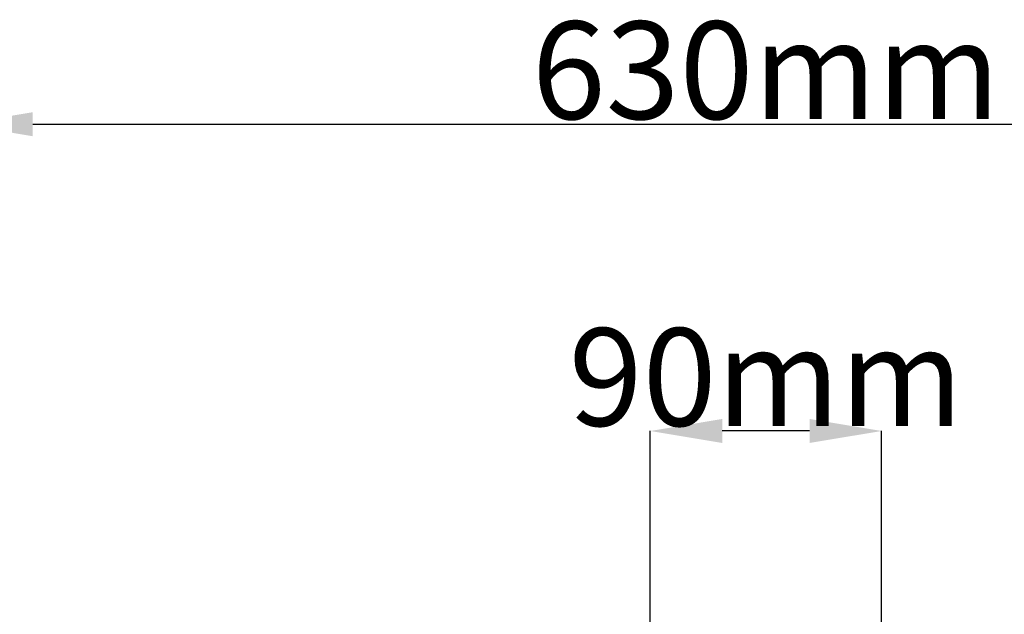
# Model space of a CAD drawing. Units: millimetres. Extents: x -1753 to 11856, y -7042 to -3122.
# Drawn here: x -1439 to -1055, y -4434 to -4202 of the extents above; entities that cross this region are included whole.
import ezdxf

# ---------------------------------------------------------------- set-up
doc = ezdxf.new("R2010")
doc.units = ezdxf.units.MM
doc.header["$PDSIZE"] = -1
doc.layers.add('ACO 10', color=10, linetype='Continuous')
doc.styles.add('SLDTEXTSTYLE0', font='TXT', dxfattribs={"width": 0.605})
doc.dimstyles.new('SLDDIMSTYLE1', dxfattribs={"dimtxt": 8, "dimasz": 8, "dimexe": 0, "dimexo": 0.0625, "dimgap": 2, "dimtad": 2, "dimlfac": 5, "dimrnd": 1e-09, "dimzin": 12, "dimdsep": 46, "dimtxsty": 'SLDTEXTSTYLE0', "dimsah": 1, "dimcen": 0.09, "dimadec": 0, "dimazin": 3, "dimtfac": 1, "dimtmove": 0, "dimatfit": 0, "dimfxl": 0, "dimfrac": 2, "dimtolj": 1, "dimtzin": 12, "dimarcsym": 0})

# ---------------------------------------------------------------- blocks, each defined once
blk = doc.blocks.new('*D31')
at = {"layer": 'ACO 10', "color": 0, "linetype": 'Continuous', "lineweight": -2, "transparency": 16777216}
for p, q in [((-313.37, 584.14), (-313.37, 1312.44)), ((-285.37, 1312.44), (285.5, 1312.44)), ((313.5, 584.14), (313.5, 1312.44))]:
    blk.add_line(p, q, dxfattribs=at)
at = {"layer": 'ACO 10', "color": 0, "linetype": 'Continuous', "transparency": 16777216}
for points in [[(-285.37, 1317.1), (-285.37, 1307.77), (-313.37, 1312.44)], [(285.5, 1317.1), (285.5, 1307.77), (313.5, 1312.44)]]:
    blk.add_solid(points, dxfattribs=at)
at = {"layer": 'Defpoints', "color": 0, "linetype": 'Continuous', "transparency": 16777216}
for p in [(313.5, 1312.44), (-313.37, 584.08), (313.5, 584.08)]:
    blk.add_point(p, dxfattribs=at)
at = {"layer": 'ACO 10', "color": 0, "linetype": 'Continuous', "transparency": 16777216, "insert": (0.06, 1352.44), "char_height": 38, "attachment_point": 2, "style": 'SLDTEXTSTYLE0'}
blk.add_mtext('\\A1;630mm', dxfattribs=at)
blk = doc.blocks.new('*D32')
at = {"layer": 'ACO 10', "color": 0, "linetype": 'Continuous', "lineweight": -2, "transparency": 16777216}
for p, q in [((-44.96, 1059.71), (-44.96, 1193.03)), ((17.09, 1193.03), (-16.96, 1193.03)), ((45.09, 1059.71), (45.09, 1193.03))]:
    blk.add_line(p, q, dxfattribs=at)
at = {"layer": 'ACO 10', "color": 0, "linetype": 'Continuous', "transparency": 16777216}
for points in [[(-16.96, 1197.7), (-16.96, 1188.37), (-44.96, 1193.03)], [(17.09, 1197.7), (17.09, 1188.37), (45.09, 1193.03)]]:
    blk.add_solid(points, dxfattribs=at)
at = {"layer": 'Defpoints', "color": 0, "linetype": 'Continuous', "transparency": 16777216}
for p in [(-44.96, 1193.03), (-44.96, 1059.65), (45.09, 1059.65)]:
    blk.add_point(p, dxfattribs=at)
at = {"layer": 'ACO 10', "color": 0, "linetype": 'Continuous', "transparency": 16777216, "insert": (0.06, 1233.03), "char_height": 38, "attachment_point": 2, "style": 'SLDTEXTSTYLE0'}
blk.add_mtext('\\A1;90mm', dxfattribs=at)
blk = doc.blocks.new('700sec')
at = {"layer": 'ACO 10', "linetype": 'Continuous'}
for base, p1, p2, text, picture, middle in [((313.4953, 1312.4378), (-313.3703, 584.0796), (313.4953, 584.0796), '630mm', '*D31', (0.0625, 1312.4378)), ((-44.9624, 1193.0348), (45.0874, 1059.6517), (-44.9624, 1059.6517), '90mm', '*D32', (0.0625, 1193.0348))]:
    dim = blk.add_linear_dim(base=base, p1=p1, p2=p2, text=text, dimstyle='SLDDIMSTYLE1', override={"dimtxt": 38, "dimasz": 28}, dxfattribs=at)
    dim.commit()
    dim.dimension.update_dxf_attribs({"geometry": picture, "text_midpoint": middle, "dimtype": 160})

msp = doc.modelspace()

# ---------------------------------------------------------------- block references
at = {"xscale": 1.001796641752254, "yscale": 1.001796641752254, "zscale": 1.001796641752254}
msp.add_blockref('700sec', (-1147.74, -5557.89), dxfattribs=at)

doc.saveas('drawing.dxf')
